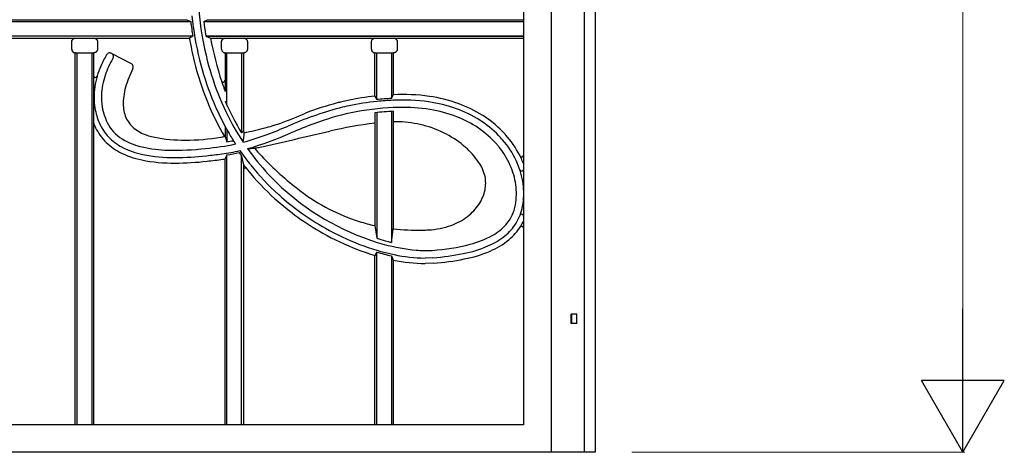
# Model space of a CAD drawing. Units: millimetres. Extents: x 0 to 8410, y 0 to 5940.
# Drawn here: x 7037 to 7573, y 1245 to 1480 of the extents above; entities that cross this region are included whole.
import ezdxf

# ---------------------------------------------------------------- set-up
doc = ezdxf.new("R2010")
doc.units = ezdxf.units.MM
doc.layers.add('YKK_A1', color=4, linetype='Continuous', lineweight=30)
doc.layers.add('YKK_D', color=6, linetype='Continuous', lineweight=13)

msp = doc.modelspace()

# ---------------------------------------------------------------- linework, layer by layer
at = {"layer": 'YKK_A1'}
for p, q in [((7326.02, 2690), (7326.02, 1245)), ((7311.18, 2679.9), (7311.02, 1260)), ((7344.02, 2682.41), (7344.02, 1245)), ((7350.02, 2679.83), (7350.02, 1245)), ((6589.02, 1480), (7127.94, 1480)), ((6589.02, 1479), (7130.08, 1479)), ((7127.94, 1480), (7130.08, 1479)), ((7137.14, 1479), (7139.23, 1480)), ((7137.15, 1479), (7311.04, 1479)), ((7137.15, 1479), (7311.04, 1479)), ((7139.23, 1480), (7311.04, 1480)), ((7139.23, 1480), (7311.04, 1480)), ((7131.23, 1471), (6589.02, 1471)), ((6589.02, 1470), (7129.38, 1470)), ((6589.02, 1470), (7129.38, 1470)), ((7065.38, 1468), (7065.39, 1468.09)), ((7065.38, 1464), (7065.38, 1468)), ((7065.39, 1468.17), (7065.4, 1468.26)), ((7065.39, 1468.09), (7065.39, 1468.17)), ((7065.4, 1468.26), (7065.42, 1468.35)), ((7065.42, 1468.35), (7065.43, 1468.43)), ((7065.45, 1468.52), (7065.43, 1468.43)), ((7065.45, 1468.52), (7065.48, 1468.6)), ((7065.48, 1468.6), (7065.51, 1468.68)), ((7065.51, 1468.68), (7065.54, 1468.77)), ((7065.54, 1468.77), (7065.57, 1468.85)), ((7065.57, 1468.85), (7065.61, 1468.92)), ((7065.61, 1468.92), (7065.65, 1469)), ((7065.7, 1469.08), (7065.65, 1469)), ((7065.7, 1469.08), (7065.75, 1469.15)), ((7065.8, 1469.22), (7065.75, 1469.15)), ((7065.8, 1469.22), (7065.85, 1469.29)), ((7065.85, 1469.29), (7065.91, 1469.35)), ((7065.97, 1469.41), (7065.91, 1469.35)), ((7065.97, 1469.41), (7066.1, 1469.53)), ((7066.1, 1469.53), (7066.24, 1469.64)), ((7066.24, 1469.64), (7066.39, 1469.73)), ((7066.39, 1469.73), (7066.54, 1469.81)), ((7066.54, 1469.81), (7066.71, 1469.88)), ((7066.71, 1469.88), (7066.87, 1469.93)), ((7066.87, 1469.93), (7067.04, 1469.97)), ((7067.04, 1469.97), (7067.22, 1469.99)), ((7067.22, 1469.99), (7067.39, 1470)), ((7077.39, 1470), (7077.56, 1469.99)), ((7077.56, 1469.99), (7077.72, 1469.97)), ((7077.72, 1469.97), (7077.89, 1469.94)), ((7077.89, 1469.94), (7078.04, 1469.89)), ((7078.04, 1469.89), (7078.2, 1469.83)), ((7078.2, 1469.83), (7078.35, 1469.76)), ((7078.35, 1469.76), (7078.49, 1469.67)), ((7078.49, 1469.67), (7078.63, 1469.58)), ((7078.75, 1469.47), (7078.63, 1469.58)), ((7078.75, 1469.47), (7078.87, 1469.36)), ((7078.98, 1469.23), (7078.87, 1469.36)), ((7078.98, 1469.23), (7079.07, 1469.09)), ((7079.07, 1469.09), (7079.16, 1468.95)), ((7079.16, 1468.95), (7079.23, 1468.8)), ((7079.23, 1468.8), (7079.29, 1468.65)), ((7079.29, 1468.65), (7079.34, 1468.49)), ((7079.34, 1468.49), (7079.37, 1468.33)), ((7079.37, 1468.33), (7079.39, 1468.17)), ((7079.39, 1468.17), (7079.4, 1468)), ((7079.4, 1468), (7079.4, 1464)), ((7131.23, 1471), (7129.38, 1470)), ((7311.04, 1471), (7138.34, 1471)), ((7138.34, 1471), (7140.85, 1470)), ((7138.35, 1471), (7311.04, 1471)), ((7140.85, 1470), (7311.04, 1470)), ((7140.85, 1470), (7311.04, 1470)), ((7146.88, 1468), (7146.89, 1468.09)), ((7146.88, 1464), (7146.88, 1468)), ((7146.89, 1468.17), (7146.9, 1468.26)), ((7146.89, 1468.09), (7146.89, 1468.17)), ((7146.9, 1468.26), (7146.92, 1468.35)), ((7146.92, 1468.35), (7146.93, 1468.43)), ((7146.95, 1468.52), (7146.93, 1468.43)), ((7146.95, 1468.52), (7146.98, 1468.6)), ((7146.98, 1468.6), (7147.01, 1468.68)), ((7147.01, 1468.68), (7147.04, 1468.77)), ((7147.04, 1468.77), (7147.07, 1468.85)), ((7147.07, 1468.85), (7147.11, 1468.92)), ((7147.11, 1468.92), (7147.15, 1469)), ((7147.2, 1469.08), (7147.15, 1469)), ((7147.2, 1469.08), (7147.25, 1469.15)), ((7147.3, 1469.22), (7147.25, 1469.15)), ((7147.3, 1469.22), (7147.35, 1469.29)), ((7147.35, 1469.29), (7147.41, 1469.35)), ((7147.47, 1469.41), (7147.41, 1469.35)), ((7147.47, 1469.41), (7147.6, 1469.53)), ((7147.6, 1469.53), (7147.74, 1469.64)), ((7147.74, 1469.64), (7147.89, 1469.73)), ((7147.89, 1469.73), (7148.04, 1469.81)), ((7148.04, 1469.81), (7148.21, 1469.88)), ((7148.21, 1469.88), (7148.37, 1469.93)), ((7148.37, 1469.93), (7148.54, 1469.97)), ((7148.54, 1469.97), (7148.72, 1469.99)), ((7148.72, 1469.99), (7148.89, 1470)), ((7158.89, 1470), (7159.06, 1469.99)), ((7159.06, 1469.99), (7159.22, 1469.97)), ((7159.22, 1469.97), (7159.39, 1469.94)), ((7159.39, 1469.94), (7159.55, 1469.89)), ((7159.55, 1469.89), (7159.7, 1469.83)), ((7159.7, 1469.83), (7159.85, 1469.76)), ((7159.85, 1469.76), (7159.99, 1469.67)), ((7159.99, 1469.67), (7160.13, 1469.58)), ((7160.25, 1469.47), (7160.13, 1469.58)), ((7160.25, 1469.47), (7160.37, 1469.36)), ((7160.48, 1469.23), (7160.37, 1469.36)), ((7160.48, 1469.23), (7160.57, 1469.09)), ((7160.57, 1469.09), (7160.66, 1468.95)), ((7160.66, 1468.95), (7160.73, 1468.8)), ((7160.73, 1468.8), (7160.79, 1468.65)), ((7160.79, 1468.65), (7160.84, 1468.49)), ((7160.84, 1468.49), (7160.87, 1468.33)), ((7160.87, 1468.33), (7160.89, 1468.17)), ((7160.89, 1468.17), (7160.9, 1468)), ((7160.9, 1468), (7160.9, 1464)), ((7228.38, 1468), (7228.39, 1468.09)), ((7228.38, 1464), (7228.38, 1468)), ((7228.39, 1468.17), (7228.4, 1468.26)), ((7228.39, 1468.09), (7228.39, 1468.17)), ((7228.4, 1468.26), (7228.42, 1468.35)), ((7228.42, 1468.35), (7228.43, 1468.43)), ((7228.45, 1468.52), (7228.43, 1468.43)), ((7228.45, 1468.52), (7228.48, 1468.6)), ((7228.48, 1468.6), (7228.51, 1468.68)), ((7228.51, 1468.68), (7228.54, 1468.77)), ((7228.54, 1468.77), (7228.57, 1468.85)), ((7228.57, 1468.85), (7228.61, 1468.92)), ((7228.61, 1468.92), (7228.65, 1469)), ((7228.7, 1469.08), (7228.65, 1469)), ((7228.7, 1469.08), (7228.75, 1469.15)), ((7228.8, 1469.22), (7228.75, 1469.15)), ((7228.8, 1469.22), (7228.85, 1469.29)), ((7228.85, 1469.29), (7228.91, 1469.35)), ((7228.97, 1469.41), (7228.91, 1469.35)), ((7228.97, 1469.41), (7229.1, 1469.53)), ((7229.1, 1469.53), (7229.24, 1469.64)), ((7229.24, 1469.64), (7229.39, 1469.73)), ((7229.39, 1469.73), (7229.54, 1469.81)), ((7229.54, 1469.81), (7229.71, 1469.88)), ((7229.71, 1469.88), (7229.87, 1469.93)), ((7229.87, 1469.93), (7230.04, 1469.97)), ((7230.04, 1469.97), (7230.22, 1469.99)), ((7230.22, 1469.99), (7230.39, 1470)), ((7240.39, 1470), (7240.56, 1469.99)), ((7240.56, 1469.99), (7240.72, 1469.97)), ((7240.72, 1469.97), (7240.89, 1469.94)), ((7240.89, 1469.94), (7241.05, 1469.89)), ((7241.05, 1469.89), (7241.2, 1469.83)), ((7241.2, 1469.83), (7241.35, 1469.76)), ((7241.35, 1469.76), (7241.49, 1469.67)), ((7241.49, 1469.67), (7241.63, 1469.58)), ((7241.75, 1469.47), (7241.63, 1469.58)), ((7241.75, 1469.47), (7241.87, 1469.36)), ((7241.98, 1469.23), (7241.87, 1469.36)), ((7241.98, 1469.23), (7242.07, 1469.09)), ((7242.07, 1469.09), (7242.16, 1468.95)), ((7242.16, 1468.95), (7242.23, 1468.8)), ((7242.23, 1468.8), (7242.29, 1468.65)), ((7242.29, 1468.65), (7242.34, 1468.49)), ((7242.34, 1468.49), (7242.37, 1468.33)), ((7242.37, 1468.33), (7242.39, 1468.17)), ((7242.39, 1468.17), (7242.4, 1468)), ((7242.4, 1468), (7242.4, 1464)), ((7065.38, 1464), (7065.39, 1463.91)), ((7065.39, 1463.91), (7065.39, 1463.83)), ((7065.39, 1463.83), (7065.4, 1463.74)), ((7065.4, 1463.74), (7065.42, 1463.65)), ((7065.42, 1463.65), (7065.43, 1463.57)), ((7065.43, 1463.57), (7065.45, 1463.48)), ((7065.45, 1463.48), (7065.48, 1463.4)), ((7065.48, 1463.4), (7065.51, 1463.32)), ((7065.51, 1463.32), (7065.54, 1463.24)), ((7065.54, 1463.24), (7065.57, 1463.16)), ((7065.57, 1463.16), (7065.61, 1463.08)), ((7065.65, 1463), (7065.61, 1463.08)), ((7065.65, 1463), (7065.7, 1462.93)), ((7065.7, 1462.93), (7065.75, 1462.85)), ((7065.75, 1462.85), (7065.8, 1462.78)), ((7065.8, 1462.78), (7065.85, 1462.71)), ((7065.85, 1462.71), (7065.91, 1462.65)), ((7065.97, 1462.59), (7065.91, 1462.65)), ((7065.97, 1462.59), (7066.1, 1462.47)), ((7066.1, 1462.47), (7066.24, 1462.36)), ((7066.24, 1462.36), (7066.39, 1462.27)), ((7066.39, 1462.27), (7066.54, 1462.19)), ((7066.54, 1462.19), (7066.71, 1462.12)), ((7066.87, 1462.07), (7066.71, 1462.12)), ((7066.87, 1462.07), (7067.04, 1462.03)), ((7067.04, 1462.03), (7067.22, 1462.01)), ((7067.39, 1462), (7067.22, 1462.01)), ((7067.27, 1260), (7067.27, 1462)), ((7067.39, 1462), (7077.39, 1462)), ((7068.27, 1260), (7068.27, 1462)), ((7076.27, 1462), (7076.27, 1260)), ((7077.27, 1462), (7077.27, 1449.88)), ((7077.56, 1462.01), (7077.39, 1462)), ((7077.72, 1462.03), (7077.56, 1462.01)), ((7077.89, 1462.06), (7077.72, 1462.03)), ((7078.04, 1462.11), (7077.89, 1462.06)), ((7078.2, 1462.17), (7078.04, 1462.11)), ((7078.35, 1462.24), (7078.2, 1462.17)), ((7078.49, 1462.33), (7078.35, 1462.24)), ((7078.49, 1462.33), (7078.63, 1462.42)), ((7078.75, 1462.53), (7078.63, 1462.42)), ((7078.75, 1462.53), (7078.87, 1462.65)), ((7078.98, 1462.77), (7078.87, 1462.65)), ((7079.07, 1462.91), (7078.98, 1462.77)), ((7079.16, 1463.05), (7079.07, 1462.91)), ((7079.23, 1463.2), (7079.16, 1463.05)), ((7079.29, 1463.35), (7079.23, 1463.2)), ((7079.34, 1463.51), (7079.29, 1463.35)), ((7079.37, 1463.67), (7079.34, 1463.51)), ((7079.39, 1463.84), (7079.37, 1463.67)), ((7079.4, 1464), (7079.39, 1463.84)), ((7146.88, 1464), (7146.89, 1463.91)), ((7146.89, 1463.91), (7146.89, 1463.83)), ((7146.89, 1463.83), (7146.9, 1463.74)), ((7146.9, 1463.74), (7146.92, 1463.65)), ((7146.92, 1463.65), (7146.93, 1463.57)), ((7146.93, 1463.57), (7146.95, 1463.48)), ((7146.95, 1463.48), (7146.98, 1463.4)), ((7146.98, 1463.4), (7147.01, 1463.32)), ((7147.01, 1463.32), (7147.04, 1463.24)), ((7147.04, 1463.24), (7147.07, 1463.16)), ((7147.07, 1463.16), (7147.11, 1463.08)), ((7147.15, 1463), (7147.11, 1463.08)), ((7147.15, 1463), (7147.2, 1462.93)), ((7147.2, 1462.93), (7147.25, 1462.85)), ((7147.25, 1462.85), (7147.3, 1462.78)), ((7147.3, 1462.78), (7147.35, 1462.71)), ((7147.35, 1462.71), (7147.41, 1462.65)), ((7147.47, 1462.59), (7147.41, 1462.65)), ((7147.47, 1462.59), (7147.6, 1462.47)), ((7147.6, 1462.47), (7147.74, 1462.36)), ((7147.74, 1462.36), (7147.89, 1462.27)), ((7147.89, 1462.27), (7148.04, 1462.19)), ((7148.04, 1462.19), (7148.21, 1462.12)), ((7148.37, 1462.07), (7148.21, 1462.12)), ((7148.37, 1462.07), (7148.54, 1462.03)), ((7148.54, 1462.03), (7148.72, 1462.01)), ((7148.89, 1462), (7148.72, 1462.01)), ((7148.77, 1462), (7148.77, 1441.06)), ((7148.89, 1462), (7158.89, 1462)), ((7149.77, 1433.56), (7149.77, 1462)), ((7157.77, 1462), (7157.77, 1418.51)), ((7158.77, 1462), (7158.77, 1419.36)), ((7159.06, 1462.01), (7158.89, 1462)), ((7159.22, 1462.03), (7159.06, 1462.01)), ((7159.39, 1462.06), (7159.22, 1462.03)), ((7159.55, 1462.11), (7159.39, 1462.06)), ((7159.7, 1462.17), (7159.55, 1462.11)), ((7159.85, 1462.24), (7159.7, 1462.17)), ((7159.99, 1462.33), (7159.85, 1462.24)), ((7159.99, 1462.33), (7160.13, 1462.42)), ((7160.25, 1462.53), (7160.13, 1462.42)), ((7160.25, 1462.53), (7160.37, 1462.65)), ((7160.48, 1462.77), (7160.37, 1462.65)), ((7160.57, 1462.91), (7160.48, 1462.77)), ((7160.66, 1463.05), (7160.57, 1462.91)), ((7160.73, 1463.2), (7160.66, 1463.05)), ((7160.79, 1463.35), (7160.73, 1463.2)), ((7160.84, 1463.51), (7160.79, 1463.35)), ((7160.87, 1463.67), (7160.84, 1463.51)), ((7160.89, 1463.84), (7160.87, 1463.67)), ((7160.9, 1464), (7160.89, 1463.84)), ((7228.38, 1464), (7228.39, 1463.91)), ((7228.39, 1463.91), (7228.39, 1463.83)), ((7228.39, 1463.83), (7228.4, 1463.74)), ((7228.4, 1463.74), (7228.42, 1463.65)), ((7228.42, 1463.65), (7228.43, 1463.57)), ((7228.43, 1463.57), (7228.45, 1463.48)), ((7228.45, 1463.48), (7228.48, 1463.4)), ((7228.48, 1463.4), (7228.51, 1463.32)), ((7228.51, 1463.32), (7228.54, 1463.24)), ((7228.54, 1463.24), (7228.57, 1463.16)), ((7228.57, 1463.16), (7228.61, 1463.08)), ((7228.65, 1463), (7228.61, 1463.08)), ((7228.65, 1463), (7228.7, 1462.93)), ((7228.7, 1462.93), (7228.75, 1462.85)), ((7228.75, 1462.85), (7228.8, 1462.78)), ((7228.8, 1462.78), (7228.85, 1462.71)), ((7228.85, 1462.71), (7228.91, 1462.65)), ((7228.97, 1462.59), (7228.91, 1462.65)), ((7228.97, 1462.59), (7229.1, 1462.47)), ((7229.1, 1462.47), (7229.24, 1462.36)), ((7229.24, 1462.36), (7229.39, 1462.27)), ((7229.39, 1462.27), (7229.54, 1462.19)), ((7229.54, 1462.19), (7229.71, 1462.12)), ((7229.87, 1462.07), (7229.71, 1462.12)), ((7229.87, 1462.07), (7230.04, 1462.03)), ((7230.04, 1462.03), (7230.22, 1462.01)), ((7230.39, 1462), (7230.22, 1462.01)), ((7230.27, 1438.48), (7230.27, 1462)), ((7230.39, 1462), (7240.39, 1462)), ((7231.27, 1436.58), (7231.27, 1462)), ((7239.27, 1462), (7239.27, 1437.2)), ((7240.27, 1462), (7240.27, 1439.25)), ((7240.56, 1462.01), (7240.39, 1462)), ((7240.72, 1462.03), (7240.56, 1462.01)), ((7240.89, 1462.06), (7240.72, 1462.03)), ((7241.05, 1462.11), (7240.89, 1462.06)), ((7241.2, 1462.17), (7241.05, 1462.11)), ((7241.35, 1462.24), (7241.2, 1462.17)), ((7241.49, 1462.33), (7241.35, 1462.24)), ((7241.49, 1462.33), (7241.63, 1462.42)), ((7241.75, 1462.53), (7241.63, 1462.42)), ((7241.75, 1462.53), (7241.87, 1462.65)), ((7241.98, 1462.77), (7241.87, 1462.65)), ((7242.07, 1462.91), (7241.98, 1462.77)), ((7242.16, 1463.05), (7242.07, 1462.91)), ((7242.23, 1463.2), (7242.16, 1463.05)), ((7242.29, 1463.35), (7242.23, 1463.2)), ((7242.34, 1463.51), (7242.29, 1463.35)), ((7242.37, 1463.67), (7242.34, 1463.51)), ((7242.39, 1463.84), (7242.37, 1463.67)), ((7242.4, 1464), (7242.39, 1463.84)), ((7087.25, 1461.58), (7087.25, 1461.58)), ((7087.25, 1461.58), (7097.78, 1456.14)), ((7077.27, 1449.88), (7077.27, 1260)), ((7230.27, 1438.49), (7231.27, 1436.58)), ((7239.27, 1437.2), (7240.27, 1439.25)), ((7239.27, 1430.19), (7239.27, 1359.02)), ((7239.27, 1430.19), (7239.27, 1359.02)), ((7240.27, 1430.24), (7240.27, 1366.44)), ((7230.27, 1429.42), (7230.27, 1368.13)), ((7231.27, 1429.54), (7231.27, 1361.24)), ((7231.27, 1429.54), (7231.27, 1361.24)), ((7148.77, 1422.09), (7148.77, 1416.51)), ((7149.77, 1420.28), (7149.77, 1413.61)), ((7158.77, 1419.36), (7157.77, 1418.51)), ((7148.77, 1416.51), (7149.77, 1413.61)), ((7149.77, 1406.51), (7148.77, 1404.34)), ((7148.77, 1260), (7148.77, 1404.34)), ((7149.77, 1260), (7149.77, 1406.51)), ((7157.77, 1260), (7157.77, 1405.9)), ((7157.77, 1405.9), (7158.77, 1401.23)), ((7158.77, 1401.23), (7158.77, 1260)), ((7230.27, 1368.13), (7231.27, 1361.24)), ((7239.27, 1359.02), (7240.27, 1366.44)), ((7230.27, 1355.08), (7230.27, 1355.08)), ((7231.27, 1354.78), (7231.27, 1354.78)), ((7231.27, 1353.74), (7230.27, 1351.95)), ((7230.27, 1260), (7230.27, 1351.95)), ((7231.27, 1260), (7231.27, 1353.74)), ((7239.27, 1352.72), (7239.27, 1352.72)), ((7239.27, 1351.69), (7239.27, 1260)), ((7239.27, 1351.69), (7240.27, 1349.43)), ((7240.27, 1352.5), (7240.27, 1352.5)), ((7240.27, 1349.43), (7240.27, 1260)), ((7261.84, 1350.7), (7257.52, 1350.54)), ((7262, 1347.7), (7257.56, 1347.54)), ((7337.02, 1315), (7337.02, 1320)), ((7340.02, 1320), (7337.02, 1320)), ((7337.11, 1320), (7337.11, 1315)), ((7339.93, 1320), (7339.93, 1315)), ((7340.02, 1315), (7340.02, 1320)), ((7340.02, 1315), (7337.02, 1315)), ((7311.02, 1260), (6589.02, 1260)), ((7350.02, 1245), (6550.02, 1245))]:
    msp.add_line(p, q, dxfattribs=at)
for centre, radius, start, end in [((7325.98, 1503.16), 192.38, 181.4706, 189.4094), ((7305.68, 1500.37), 176.9, 186.9382, 189.5566), ((7305.68, 1500.37), 175.9, 185.9551, 193.8773), ((7325.98, 1503.16), 190.38, 187.2895, 189.4088), ((7305.68, 1500.37), 178.9, 189.7737, 193.8769), ((7299.53, 1499.11), 165.61, 189.5252, 197.3246), ((7299.53, 1499.11), 163.61, 189.5259, 189.8935), ((7325.02, 1504.75), 187.42, 190.6866, 198.1722), ((7086.08, 1459.96), 2, 54.2591, 148.5907), ((7124.79, 1436.32), 47.35, 148.5907, 157.0012), ((7125.81, 1435.9), 44.44, 148.8028, 161.8306), ((7086.08, 1459.95), 2, 328.8028, 54.2591), ((7287.09, 1495.62), 159.71, 193.8228, 202.1501), ((7287.09, 1495.62), 156.71, 193.8223, 201.7834), ((7122.58, 1436.81), 45.13, 156.4757, 171.3134), ((7145.51, 1429.07), 52.81, 152.5275, 164.3269), ((7096.87, 1454.36), 2, 332.5275, 63.0209), ((7078.27, 1449.65), 1, 180, 343.8345), ((7120.96, 1437.16), 39.44, 161.3705, 177.2186), ((7283.55, 1494.37), 148.95, 197.4145, 205.5652), ((7147.77, 1447), 1, 198.0468, 0), ((7297.45, 1495.7), 158.4, 198.1693, 200.1775), ((7113.54, 1438.03), 36.01, 171.0701, 189.5731), ((7126.88, 1434.21), 33.49, 164.1906, 181.4633), ((7112.33, 1437.86), 30.79, 177.749, 189.6059), ((7276.64, 1491.37), 148.43, 202.1501, 210.2893), ((7276.64, 1491.37), 145.43, 201.7549, 210.2113), ((7274.87, 1490.42), 137.42, 203.413, 211.5515), ((8006.54, -1611.16), 3148.44, 104.61352, 104.66015), ((7240.27, 1314.22), 124.42, 101.448, 103.043), ((7244.98, 1297.5), 141.75, 95.9572, 101.972), ((7244.98, 1297.5), 138.75, 95.6171, 101.9776), ((7248.48, 1266.47), 170.97, 93.088, 95.7772), ((7248.48, 1266.47), 169.97, 92.7887, 95.767), ((7245.3, 1336.09), 100.29, 81.9042, 92.9115), ((7245.3, 1336.09), 103.29, 81.901, 92.794), ((7247.9, 1356.48), 79.73, 70.4584, 81.6882), ((7247.9, 1356.48), 82.73, 70.4547, 81.6921), ((7111.23, 1437.4), 33.63, 189.1627, 203.7632), ((7111.37, 1437.32), 29.75, 188.8838, 208.8671), ((7112.14, 1434.2), 18.76, 182.5623, 205.8479), ((7274.87, 1490.42), 139.42, 205.6379, 213.5126), ((7262.38, 1241.38), 197.45, 105.0923, 113.6959), ((7262.37, 1241.38), 200.45, 105.232, 110.3837), ((7244.98, 1297.5), 138.75, 104.0017, 104.1912), ((7231.81, 1354.6), 80.17, 101.2379, 104.7414), ((7247.32, 1282.61), 149.8, 92.6459, 101.5755), ((7247.32, 1282.61), 147.8, 92.7337, 96.624), ((7245.56, 1329.93), 102.45, 91.317, 92.8874), ((7245.81, 1342.6), 89.79, 80.7857, 91.6578), ((7249.06, 1361.03), 71.08, 68.7842, 80.9941), ((7252.46, 1370.01), 65.46, 57.8501, 70.2552), ((7252.46, 1370.01), 68.46, 57.8455, 70.2597), ((7109.23, 1433.17), 15.7, 207.1016, 233.8683), ((7099.56, 1641.38), 231.59, 289.9473, 293.6767), ((7245.63, 1294.76), 137.56, 101.9011, 110.6651), ((7241.29, 1359.44), 65.12, 88.0786, 90.8987), ((7241.51, 1364.09), 60.47, 75.6797, 88.1391), ((7253.77, 1372.76), 58.44, 55.9336, 68.9337), ((7256.77, 1377.28), 57.01, 44.39, 57.6386), ((7256.77, 1377.28), 60.01, 44.3861, 57.6439), ((7111.23, 1437.4), 36.63, 202.0131, 204.0445), ((7104.8, 1434.53), 29.59, 204.0445, 223.2356), ((7104.8, 1434.53), 26.59, 203.6888, 223.2048), ((7104.73, 1434.35), 22.52, 210.4079, 242.2605), ((7113.17, 1438.44), 22.27, 233.6845, 254.3161), ((7244.05, 1469.44), 98.9, 210.4214, 210.964), ((7086.64, 1752.03), 341.28, 282.284, 284.2085), ((6443.54, 4667.52), 3336.28, 282.52675, 283.20673), ((7145.3, 1518), 100.01, 284.4929, 289.4245), ((7035.7, 1774.21), 381.61, 290.8823, 292.7101), ((7317.06, 1103.5), 341.73, 110.5548, 112.816), ((7258.28, 1190.37), 235.05, 96.845, 102.9108), ((7242.26, 1366.9), 57.56, 62.147, 75.7121), ((7257.63, 1378.35), 51.64, 40.846, 56.0001), ((7258.47, 1379.15), 57.49, 40.2013, 44.2351), ((7106.55, 1436.61), 32.29, 223.7833, 242.0218), ((7106.56, 1436.61), 29.29, 223.8114, 241.9805), ((7111.35, 1445.84), 35.78, 241.4513, 257.6717), ((7117.83, 1452.13), 36.72, 253.0823, 258.4924), ((7126.3, 1495.32), 80.73, 258.7185, 270.567), ((7126.46, 1540.45), 125.87, 270.2928, 279.1872), ((7114.62, 1623.44), 209.68, 278.7591, 279.3729), ((7126.09, 1549.43), 137.86, 279.8913, 281.394), ((7271.72, 1488.48), 139.73, 210.2019, 212.9522), ((6733.18, 1467.29), 428.84, 352.7871, 353.4756), ((7122.41, 1548.22), 139.56, 285.0416, 290.6907), ((7106.83, 1595.85), 193.64, 286.2533, 293.663), ((7244.62, 1371.03), 52.81, 48.6385, 62.3158), ((7258.47, 1379.15), 54.49, 40.7899, 44.231), ((7262.11, 1382.22), 49.73, 25.3664, 40.8463), ((7262.11, 1382.22), 52.73, 25.3636, 40.2013), ((7113.34, 1450.84), 45.05, 242.8633, 258.1007), ((7118.92, 1476.45), 67.29, 256.9334, 269.0956), ((7121.81, 1545.58), 136.47, 268.3433, 276.8987), ((7126.09, 1549.43), 139.86, 274.9683, 281.7101), ((7132.67, 1515.08), 108.9, 277.5789, 282.841), ((7271.72, 1488.48), 139.73, 214.7197, 218.7216), ((7089.76, 2219.78), 812.97, 275.02937, 275.29624), ((7270.96, 1487.89), 134.76, 215.3376, 222.905), ((7147.42, 1528.15), 119.14, 278.3909, 279.5422), ((7202.6, 1439.43), 47.73, 217.636, 224.4184), ((7253, 1379.96), 40.57, 34.0585, 49.1846), ((7261.24, 1381.53), 46.83, 38.6034, 40.7948), ((7263.01, 1382.76), 44.69, 23.9338, 38.7833), ((7113.34, 1450.84), 48.05, 242.836, 258.1219), ((7120.86, 1491.46), 89.35, 258.7634, 270.4731), ((7120.86, 1491.46), 86.35, 258.7746, 270.4759), ((7120.72, 1564.78), 159.68, 270.3109, 276.4425), ((7120.71, 1564.78), 162.68, 270.3124, 276.4393), ((7104.19, 1728.45), 324.17, 276.0991, 277.595), ((7104.19, 1728.45), 327.17, 276.1007, 277.6032), ((7132.67, 1515.08), 111.9, 277.6032, 278.2714), ((7132.67, 1515.08), 109.9, 278.9504, 282.489), ((7271.72, 1488.48), 140.73, 214.9943, 215.9289), ((7298.62, 1529.53), 179.39, 223.5077, 232.5287), ((7266.56, 1384.42), 44.76, 10.0798, 25.2679), ((7310.04, 1406.5), 1, 206.8655, 359.9936), ((7266.56, 1384.42), 47.76, 21.3829, 25.271), ((7271.72, 1488.48), 142.73, 217.6842, 219.126), ((7159.77, 1398.35), 1, 38.8315, 180), ((7269.49, 1486.66), 139.85, 219.126, 228.0044), ((7269.49, 1486.66), 136.85, 218.7131, 228.0037), ((7268.9, 1389.97), 21.8, 12.7675, 35.6735), ((7268.25, 1384.93), 39.01, 8.0288, 24.1498), ((7310.04, 1398.71), 1, 198.195, 359.9936), ((7269, 1486.12), 132.12, 222.9232, 228.0039), ((7272.06, 1391.26), 18.44, 348.46, 11.0157), ((7272.69, 1385.63), 38.51, 353.834, 9.9028), ((7271.89, 1489.62), 136.65, 228.086, 254.4878), ((7258.9, 1480.04), 115.97, 233.2288, 242.5464), ((7267.88, 1392.33), 22.75, 326.7853, 347.9349), ((7274.57, 1385.67), 32.65, 348.9856, 8.2816), ((7273.66, 1491.54), 146.26, 228.067, 240.6308), ((7273.66, 1491.54), 143.26, 228.0676, 240.6314), ((7276.82, 1385.37), 34.39, 348.7452, 353.5256), ((7252.92, 1469.15), 103.54, 242.7057, 252.4514), ((7263.53, 1395.4), 28.08, 307.432, 326.4111), ((7284.64, 1383.26), 22.31, 319.4808, 350.1232), ((7282.85, 1384), 28.21, 328.8851, 349.0765), ((7260.04, 1400.27), 34.06, 290.1343, 307.1103), ((7310.03, 1373.33), 1, 359.9936, 158.5654), ((7271.72, 1487.8), 139.05, 240.5749, 249.03), ((7252.27, 1467.52), 101.79, 252.5227, 257.5193), ((7253.2, 1474.36), 108.7, 263.1702, 271.4665), ((7253.26, 1481.78), 116.11, 271.3427, 273.0446), ((7257.36, 1408.43), 42.65, 272.7704, 289.7387), ((7279.92, 1388.11), 29.06, 299.2222, 318.2557), ((7283.94, 1383.66), 27.09, 308.8911, 328.3124), ((7283.94, 1383.66), 30.09, 309.4519, 328.341), ((7310.03, 1366.75), 1, 359.9936, 147.0492), ((7282.84, 1384), 31.21, 328.8576, 334.5834), ((7271.71, 1487.8), 142.05, 240.5755, 249.0278), ((7271.88, 1489.62), 134.65, 252.4443, 254.4853), ((7268.12, 1410.81), 54.63, 284.7975, 298.3974), ((7277.37, 1391.64), 37.43, 292.5539, 309.046), ((7277.37, 1391.64), 40.43, 292.5787, 309.4519), ((7265.07, 1469.23), 122.34, 248.821, 253.4722), ((7265.07, 1469.23), 119.34, 248.8184, 258.2196), ((7262.44, 1457.86), 103.52, 254.8243, 264.5613), ((7262.44, 1457.86), 101.52, 254.8276, 256.8081), ((7257.81, 1412.13), 57.56, 264.8371, 273.7083), ((7253.3, 1471.51), 117.11, 274.031, 284.2266), ((7265.93, 1417.21), 65.44, 280.8937, 293.2188), ((7265.07, 1469.23), 120.34, 253.6862, 257.6185), ((7258.08, 1432.11), 84.57, 257.8403, 269.6487), ((7258.08, 1432.11), 81.57, 257.7015, 269.6032), ((7253.1, 1475.87), 125.47, 273.9934, 281.5839), ((7253.1, 1475.87), 128.47, 273.9717, 281.5758), ((7265.93, 1417.21), 68.44, 280.9089, 293.2043)]:
    msp.add_arc(centre, radius, start, end, dxfattribs=at)
at = {"layer": 'YKK_D'}
for p, q in [((7550.02, 1290), (7550.02, 2800)), ((7370.02, 1245), (7551.02, 1245))]:
    msp.add_line(p, q, dxfattribs=at)
at = {"layer": 'YKK_D', "lineweight": -2}
for p, q in [((7550.02, 1245), (7550.02, 1322.94)), ((7550.02, 1245), (7527.52, 1283.97)), ((7572.52, 1283.97), (7527.52, 1283.97)), ((7550.02, 1245), (7572.52, 1283.97))]:
    msp.add_line(p, q, dxfattribs=at)

doc.saveas('drawing.dxf')
